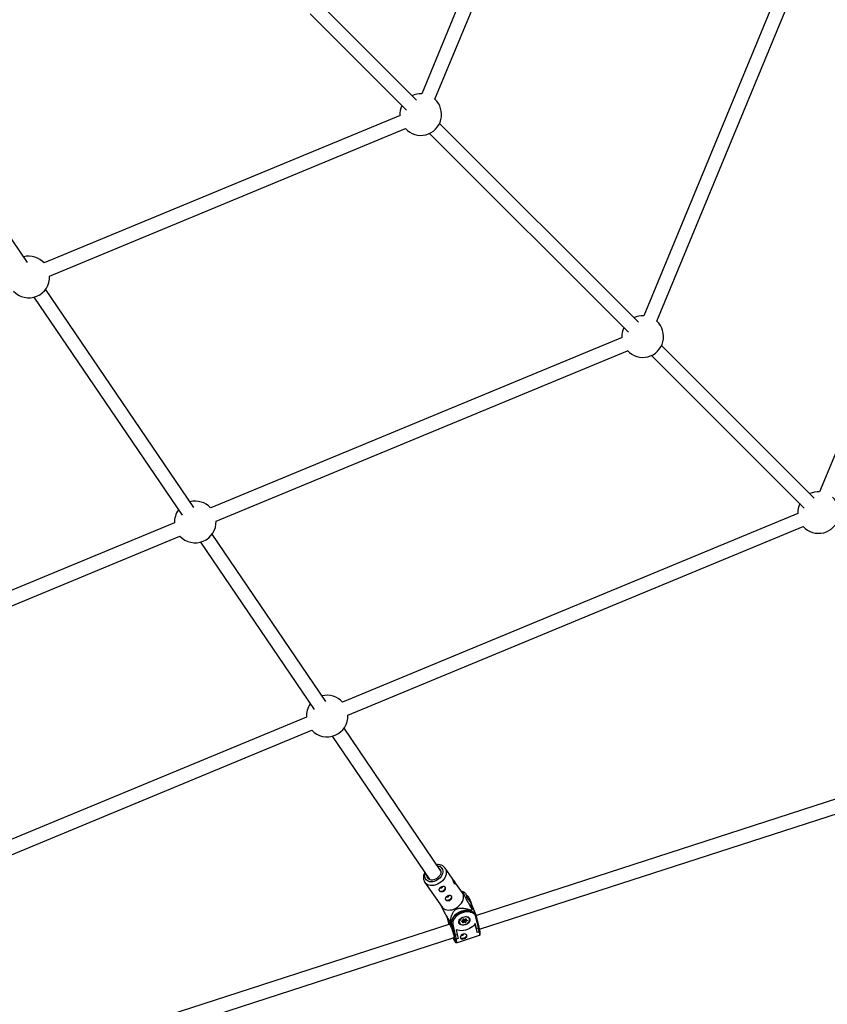
# Model space of a CAD drawing. Units: millimetres. Extents: x -4999 to 5001, y -4997 to 5003.
# Drawn here: x 1319 to 2231, y -2773 to -1661 of the extents above; entities that cross this region are included whole.
import ezdxf

# ---------------------------------------------------------------- set-up
doc = ezdxf.new("R2010")
doc.units = ezdxf.units.MM

msp = doc.modelspace()

# ---------------------------------------------------------------- linework, layer by layer
at = {"color": 7, "linetype": 'Continuous', "lineweight": 25}
for p, q in [((1939.6, -1342.7), (1773.2, -1744.5)), ((1788, -1750.7), (1954.4, -1348.8)), ((2216.3, -1530.7), (2023.9, -1995.2)), ((2038.7, -2001.4), (2231.1, -1536.9)), ((1767.2, -1751.8), (1658.6, -1643.1)), ((1647.3, -1654.4), (1755.9, -1763.1)), ((1327.9, -1934.9), (1160.5, -1688.5)), ((2435.5, -1679.7), (2222.5, -2193.8)), ((1748.7, -1769.1), (1346.8, -1935.5)), ((2017.9, -2002.5), (1793.4, -1778)), ((1353, -1950.3), (1754.8, -1783.9)), ((1782.1, -1789.3), (2006.6, -2013.8)), ((1516, -2211.5), (1348.5, -1965.1)), ((1335.3, -1974.1), (1502.7, -2220.5)), ((1999.4, -2019.8), (1534.9, -2212.2)), ((1541, -2227), (2005.5, -2034.6)), ((2216.5, -2201.1), (2044.1, -2028.7)), ((2032.8, -2040), (2205.2, -2212.4)), ((2198, -2218.4), (1683.8, -2431.3)), ((1494, -2229.1), (1029.5, -2421.5)), ((1689.9, -2446.1), (2204.1, -2233.2)), ((1035.6, -2436.3), (1500.2, -2243.9)), ((1664.9, -2430.7), (1536.5, -2241.8)), ((1523.3, -2250.8), (1651.7, -2439.7)), ((1643, -2448.3), (1128.8, -2661.2)), ((1134.9, -2676), (1649.1, -2463)), ((1794.6, -2621.5), (1685.5, -2461)), ((1672.2, -2470), (1782.4, -2632)), ((2364.9, -2500.6), (1834.9, -2672.3)), ((1838.5, -2687.9), (2369.8, -2515.8)), ((1807.5, -2630.2), (1799.6, -2618.9)), ((1819.1, -2646.6), (1810, -2633.7)), ((1776.7, -2635.1), (1796.2, -2662.8)), ((1821.1, -2646.2), (1817.8, -2644.8)), ((1822.5, -2647), (1824.6, -2652.3)), ((1824.6, -2652.3), (1828.2, -2657.3)), ((1828.9, -2657.8), (1827, -2653.1)), ((1831.3, -2665), (1828, -2660.4)), ((1828, -2660.4), (1830.2, -2665.6)), ((1828.2, -2657.3), (1829, -2658.7)), ((1829.7, -2666.5), (1828.8, -2667)), ((1831.9, -2665.8), (1829, -2658.7)), ((1829.3, -2658.9), (1829.3, -2659)), ((1829.6, -2660.1), (1829.3, -2659)), ((1834.8, -2672.1), (1832.9, -2667.5)), ((1801.7, -2674), (1802, -2675.3)), ((1802, -2675.3), (1803.1, -2679.8)), ((1802, -2675.4), (1803.1, -2679.8)), ((1806.6, -2679), (1805.6, -2679.5)), ((1819.5, -2679.5), (1818.6, -2679.2)), ((1818.7, -2678.5), (1819.7, -2677.9)), ((1818.7, -2678.7), (1819.8, -2679)), ((1818.8, -2678.5), (1819.9, -2677.9)), ((1819.5, -2678.1), (1819.8, -2679)), ((1819.7, -2677.9), (1819.8, -2677.1)), ((1819.7, -2678.7), (1820.7, -2678.2)), ((1819.7, -2680.1), (1819.8, -2679.1)), ((1819.9, -2677.8), (1820.1, -2676.8)), ((1820.4, -2676.7), (1821.5, -2677)), ((1820.4, -2676.7), (1820.4, -2676.7)), ((1820.7, -2676.6), (1821.6, -2676.8)), ((1820.7, -2678.2), (1821.8, -2678.5)), ((1820.7, -2678.2), (1821.2, -2679.4)), ((1821.5, -2677), (1822.7, -2676.4)), ((1821.6, -2676.8), (1822.6, -2676.3)), ((1821.8, -2678.5), (1822.3, -2679.7)), ((1822.1, -2678.4), (1822.2, -2677.4)), ((1822.1, -2678.4), (1822.6, -2679.6)), ((1822.2, -2677.4), (1822.7, -2677.1)), ((1822.2, -2677.4), (1822.7, -2678.6)), ((1822.5, -2676.5), (1822.8, -2677.3)), ((1822.6, -2679.6), (1822.7, -2678.6)), ((1822.7, -2678.6), (1823.9, -2677.9)), ((1822.8, -2677.3), (1822.9, -2676.3)), ((1822.9, -2677.4), (1824, -2677.8)), ((1824.2, -2678.4), (1823.1, -2679)), ((1823.1, -2679), (1823.1, -2679.8)), ((1823.4, -2676.5), (1823.3, -2677.4)), ((1823.3, -2677.4), (1824.2, -2677.7)), ((1824, -2677.8), (1824, -2677.8)), ((1827.3, -2675.7), (1827, -2675.1)), ((1827.1, -2675.2), (1827.1, -2675.3)), ((1837.3, -2686.3), (1834.5, -2674.2)), ((1835.2, -2673.3), (1835.2, -2673.2)), ((1838, -2685.4), (1835.2, -2673.3)), ((1804.9, -2682), (1204.5, -2876.4)), ((1803.1, -2679.8), (1803.2, -2680)), ((1803.1, -2679.8), (1803.2, -2680)), ((1805.6, -2679.5), (1806.8, -2684.6)), ((1809.9, -2694.4), (1807.1, -2682.3)), ((1808.3, -2682.7), (1811.1, -2694.7)), ((1812.1, -2688.4), (1813.4, -2694)), ((1815.1, -2680), (1815.3, -2680.6)), ((1815.2, -2680.3), (1815.1, -2680.1)), ((1819.4, -2680.3), (1819.5, -2679.5)), ((1820, -2680.1), (1821.2, -2679.4)), ((1821.2, -2680), (1820.2, -2680.6)), ((1821.2, -2679.4), (1822.3, -2679.7)), ((1822.2, -2680.3), (1821.2, -2680)), ((1835, -2687), (1833.7, -2681.4)), ((1835, -2687), (1837.3, -2686.3)), ((1836, -2691.5), (1835, -2687)), ((1838.2, -2690.7), (1837.3, -2686.3)), ((1838.8, -2689.3), (1838, -2685.4)), ((1210.6, -2891.3), (1809.8, -2697.2)), ((1810.7, -2698.2), (1809.9, -2694.4)), ((1810.6, -2698), (1810.7, -2698.2)), ((1810.7, -2698.2), (1810.8, -2698.4)), ((1811.1, -2694.7), (1813.4, -2694)), ((1811.1, -2694.7), (1812.1, -2699.2)), ((1814.3, -2698.5), (1812.1, -2699.2)), ((1812.4, -2703.1), (1838.6, -2694.6)), ((1813.4, -2694), (1814.3, -2698.5)), ((1816.9, -2697.5), (1817, -2697.8)), ((1835.9, -2691.4), (1836, -2691.5)), ((1838.2, -2690.7), (1836, -2691.5))]:
    msp.add_line(p, q, dxfattribs=at)
at = {"color": 8, "linetype": 'Continuous', "lineweight": 25}
for p, q in [((1828.2, -2657.3), (1831.5, -2665.2)), ((1801.7, -2674.1), (1802, -2675.4)), ((1806.8, -2684.8), (1804, -2678)), ((1805.9, -2679.3), (1807.1, -2682.3)), ((1818.7, -2678.6), (1818.7, -2678.7)), ((1823.8, -2677.7), (1823.9, -2677.9)), ((1805.6, -2679.5), (1806.8, -2684.8)), ((1819.8, -2679.6), (1820, -2680.1))]:
    msp.add_line(p, q, dxfattribs=at)
at = {"color": 8, "linetype": 'Continuous', "lineweight": 25, "flags": 128}
for points in [[(1799.5, -2618.8), (1799.8, -2619.3), (1800.6, -2620.8), (1800.9, -2622.4), (1801, -2624.2), (1800.7, -2626), (1800.1, -2627.9), (1799.2, -2629.7), (1798, -2631.5), (1796.6, -2633.1), (1794.9, -2634.6), (1793, -2635.9), (1791.1, -2637), (1789, -2637.8), (1787, -2638.3), (1784.9, -2638.5), (1783, -2638.5), (1781.2, -2638.1), (1779.5, -2637.5), (1778.1, -2636.5), (1777, -2635.4), (1776.7, -2635.1)], [(1791, -2616.3), (1792.6, -2616.6), (1794, -2617.2), (1795.2, -2618.1), (1796.1, -2619.2), (1796.7, -2620.4), (1797, -2621.9), (1797, -2623.4), (1796.7, -2625.1), (1796, -2626.7), (1795.1, -2628.3), (1793.9, -2629.7), (1792.5, -2631.1), (1790.9, -2632.2), (1789.2, -2633.2), (1787.4, -2633.9), (1785.6, -2634.3), (1783.8, -2634.4), (1782.1, -2634.2), (1780.6, -2633.7), (1779.3, -2633), (1778.3, -2632), (1777.5, -2630.8), (1777, -2629.5), (1776.9, -2628), (1777.1, -2626.4), (1777.5, -2624.8)], [(1807.1, -2682.3), (1806.9, -2680.7), (1807.1, -2679), (1807.6, -2677.3), (1808.4, -2675.6), (1809.6, -2674), (1811, -2672.4), (1812.7, -2671), (1814.6, -2669.7), (1816.7, -2668.7), (1818.9, -2667.8), (1821.1, -2667.3), (1823.3, -2666.9), (1825.5, -2666.9), (1827.5, -2667.1), (1829.4, -2667.5), (1831.2, -2668.3), (1832.6, -2669.2), (1833.8, -2670.4), (1834.1, -2670.8)], [(1818.6, -2678.6), (1818.7, -2678.6), (1818.7, -2678.7)], [(1810.9, -2702.2), (1811, -2702.3), (1811.2, -2702.4), (1811.3, -2702.2), (1811.3, -2701.6), (1811.2, -2700.7), (1811.1, -2700.1)], [(1812, -2699.1), (1812.3, -2700.5), (1812.5, -2701.6), (1812.6, -2702.4), (1812.6, -2702.9), (1812.4, -2703.1)]]:
    msp.add_lwpolyline(points, dxfattribs=at)
at = {"color": 7, "linetype": 'Continuous', "lineweight": 25, "flags": 128}
for points in [[(1793.2, -2619.5), (1794, -2620.4), (1794.6, -2621.5), (1794.9, -2622.8), (1794.8, -2624.2), (1794.4, -2625.6), (1793.7, -2627.1), (1792.7, -2628.4), (1791.5, -2629.6), (1790.1, -2630.7), (1788.6, -2631.5), (1787, -2632.1), (1785.4, -2632.4), (1783.9, -2632.4), (1782.5, -2632.1), (1781.3, -2631.5), (1780.3, -2630.7), (1779.6, -2629.7), (1779.2, -2628.4), (1779.1, -2627.2)], [(1792.6, -2643.5), (1792.8, -2643.8), (1793.4, -2644.4), (1794.3, -2644.8), (1795.4, -2644.9), (1796.6, -2644.7), (1797.7, -2644.2)], [(1797.7, -2644.2), (1798.7, -2643.5), (1799.4, -2642.7), (1799.8, -2641.8), (1799.9, -2640.9), (1799.8, -2640.5)], [(1799.7, -2653.7), (1799.9, -2654), (1800.6, -2654.6), (1801.5, -2655), (1802.6, -2655), (1803.8, -2654.8), (1804.9, -2654.4)], [(1804.9, -2654.4), (1805.9, -2653.7), (1806.6, -2652.9), (1807, -2652), (1807.1, -2651.1), (1806.9, -2650.7)], [(1811.6, -2664.2), (1813.5, -2663), (1815.2, -2661.6), (1816.8, -2660), (1818.1, -2658.3), (1819.2, -2656.5), (1820, -2654.6), (1820.4, -2652.8), (1820.5, -2651), (1820.3, -2649.3), (1819.7, -2647.7), (1819.1, -2646.6)], [(1827, -2653.1), (1826.8, -2652.7), (1826.3, -2651.9)], [(1828.2, -2656.5), (1828.7, -2657.4), (1829.3, -2658.9)], [(1796.2, -2662.8), (1797, -2663.7), (1798.3, -2664.7), (1799.8, -2665.5), (1801.5, -2666), (1803.4, -2666.2), (1805.4, -2666.1), (1807.5, -2665.8), (1809.6, -2665.1), (1811.6, -2664.2)], [(1828.8, -2667), (1826.8, -2666.6), (1824.7, -2666.4), (1822.5, -2666.6), (1820.3, -2667), (1818.1, -2667.6), (1815.9, -2668.5), (1813.9, -2669.6), (1812, -2670.9), (1810.4, -2672.3), (1809, -2673.9), (1807.9, -2675.6), (1807.1, -2677.3), (1806.6, -2679)], [(1834.5, -2674.2), (1834, -2672.7), (1833.1, -2671.4), (1831.9, -2670.3), (1830.4, -2669.4), (1828.7, -2668.8), (1826.8, -2668.4), (1824.7, -2668.3), (1822.6, -2668.4), (1820.4, -2668.9), (1818.2, -2669.6), (1816.1, -2670.5), (1814.2, -2671.7), (1812.5, -2673), (1811, -2674.5), (1809.8, -2676.1), (1808.9, -2677.8), (1808.4, -2679.4), (1808.2, -2681.1), (1808.3, -2682.7)], [(1832.9, -2667.5), (1832.7, -2667), (1832.2, -2666.2)], [(1827.7, -2676.4), (1827.7, -2677.5), (1827.5, -2678.6), (1826.9, -2679.7), (1826, -2680.8), (1824.8, -2681.7), (1823.5, -2682.4), (1822.1, -2683), (1820.6, -2683.2), (1819.2, -2683.3), (1817.9, -2683), (1816.7, -2682.6), (1815.9, -2681.8), (1815.3, -2681), (1815.1, -2679.9), (1815.2, -2678.8), (1815.6, -2677.7), (1816.4, -2676.6), (1817.4, -2675.6), (1818.6, -2674.8), (1820, -2674.1), (1821.5, -2673.7), (1823, -2673.6), (1824.3, -2673.7), (1825.6, -2674), (1826.6, -2674.6), (1827.3, -2675.4), (1827.7, -2676.4)], [(1815.3, -2680.6), (1815.2, -2680.1), (1815.1, -2679)], [(1815.6, -2679.3), (1815.7, -2680.3), (1816.1, -2681.2), (1816.8, -2682), (1817.7, -2682.5), (1818.9, -2682.8), (1820.2, -2682.9), (1821.6, -2682.7), (1823, -2682.2), (1824.3, -2681.6), (1825.4, -2680.7), (1826.3, -2679.7), (1826.9, -2678.7), (1827.2, -2677.6), (1827.1, -2676.6), (1826.8, -2675.7), (1826.1, -2674.9), (1825.1, -2674.4), (1823.9, -2674), (1822.6, -2674), (1821.2, -2674.2), (1819.8, -2674.6), (1818.5, -2675.3), (1817.4, -2676.2), (1816.5, -2677.1), (1815.9, -2678.2), (1815.6, -2679.3)], [(1818.6, -2679.2), (1818.5, -2679.2), (1818.4, -2679.1), (1818.4, -2679), (1818.3, -2678.9), (1818.4, -2678.8), (1818.4, -2678.6), (1818.5, -2678.5), (1818.7, -2678.5)], [(1819.9, -2677.8), (1819.9, -2677.8), (1819.9, -2677.9), (1819.9, -2677.9), (1819.9, -2677.9), (1819.8, -2677.9), (1819.7, -2677.9), (1819.7, -2677.9)], [(1821.5, -2677), (1821.5, -2677), (1821.5, -2677), (1821.6, -2677), (1821.6, -2676.9), (1821.6, -2676.9), (1821.6, -2676.8)], [(1822.6, -2676.3), (1822.7, -2676.2), (1822.9, -2676.2), (1823, -2676.2), (1823.2, -2676.2), (1823.3, -2676.3), (1823.4, -2676.3), (1823.4, -2676.4), (1823.4, -2676.5)], [(1822.8, -2677.3), (1822.8, -2677.4), (1822.9, -2677.4), (1822.9, -2677.4), (1823, -2677.5), (1823.1, -2677.5), (1823.2, -2677.4), (1823.2, -2677.4), (1823.3, -2677.4)], [(1824.2, -2677.7), (1824.3, -2677.7), (1824.4, -2677.8), (1824.5, -2677.9), (1824.5, -2678), (1824.4, -2678.1), (1824.4, -2678.2), (1824.3, -2678.3), (1824.2, -2678.4)], [(1826.6, -2674.7), (1827, -2675.2), (1827.3, -2675.7)], [(1834.1, -2670.8), (1834.6, -2671.7), (1835.2, -2673.2)], [(1803.2, -2680), (1803.5, -2681.4), (1803.8, -2682.3)], [(1804.3, -2682.2), (1804.2, -2681.5), (1804.2, -2681.2), (1804.4, -2681.1), (1804.6, -2681.4), (1805, -2682.1), (1805.4, -2683.1), (1805.9, -2684.3), (1806.5, -2685.7), (1807.1, -2687.4), (1807.6, -2689.1), (1808.2, -2690.8), (1808.7, -2692.5), (1809.1, -2694), (1809.5, -2695.4), (1809.7, -2696.6), (1809.9, -2697.5), (1809.9, -2698), (1809.8, -2698.2), (1809.6, -2698.1), (1809.3, -2697.6), (1809.2, -2697.4)], [(1833.7, -2681.4), (1832.4, -2683.1), (1830.8, -2684.6), (1829, -2686), (1827, -2687.1), (1824.8, -2688.1), (1822.6, -2688.8), (1820.3, -2689.3), (1818.1, -2689.5), (1815.9, -2689.4), (1813.9, -2689), (1812.1, -2688.4)], [(1820.2, -2680.6), (1820.1, -2680.6), (1819.9, -2680.7), (1819.8, -2680.7), (1819.7, -2680.7), (1819.6, -2680.6), (1819.5, -2680.5), (1819.4, -2680.4), (1819.4, -2680.3)], [(1811.1, -2700.1), (1811, -2699.5), (1810.6, -2698)], [(1817.1, -2698.1), (1817.2, -2698.3), (1817.9, -2698.7), (1818.9, -2698.9), (1820.1, -2698.8), (1821.4, -2698.5), (1822.5, -2697.9), (1823.4, -2697.2), (1824.1, -2696.4), (1824.3, -2695.5), (1824.1, -2694.6), (1823.4, -2693.9), (1822.5, -2693.4), (1821.3, -2693.2), (1820, -2693.3), (1818.8, -2693.8), (1817.8, -2694.6), (1817.2, -2695.6), (1816.8, -2696.7), (1816.9, -2697.5), (1816.9, -2697.5)], [(1823.9, -2694.2), (1823.9, -2695.1), (1823.5, -2696), (1822.8, -2696.8), (1821.9, -2697.5), (1820.8, -2698), (1819.6, -2698.2), (1818.5, -2698.2), (1817.5, -2697.9), (1816.9, -2697.4)], [(1818.1, -2694.4), (1818.1, -2694.4), (1818.5, -2694.6), (1819.1, -2694.7), (1819.6, -2694.6), (1820.2, -2694.3), (1820.6, -2694), (1820.9, -2693.5), (1820.9, -2693.2)]]:
    msp.add_lwpolyline(points, dxfattribs=at)
at = {"color": 7, "linetype": 'Continuous', "lineweight": 25}
msp.add_circle((1.5, 2.6), 5000, dxfattribs=at)
for centre, radius, start, end in [((1772.1, -1768), 23.5, 87.4028, 115.0902), ((1772.1, -1768), 23.5, 222.4014, 47.5972), ((1772.1, -1768), 23.5, 154.8959, 182.5958), ((1329.5, -1951.4), 23.5, 42.4028, 104.2976), ((1329.5, -1951.4), 23.5, 222.4028, 2.5972), ((2022.8, -2018.7), 23.5, 87.3997, 115.0914), ((2022.8, -2018.7), 23.5, 154.897, 182.5972), ((2022.8, -2018.7), 23.5, 222.4028, 47.5941), ((2221.4, -2217.3), 23.5, 222.3961, 47.5972), ((2221.4, -2217.3), 23.5, 87.4028, 115.0893), ((1517.5, -2228), 23.5, 42.4028, 104.2976), ((2221.4, -2217.3), 23.5, 154.8949, 182.5905), ((1517.5, -2228), 23.5, 144.1032, 182.5972), ((1517.5, -2228), 23.5, 222.4028, 2.5972), ((1666.4, -2447.2), 23.5, 42.4028, 104.2976), ((1666.4, -2447.2), 23.5, 144.1032, 182.5972), ((1666.4, -2447.2), 23.5, 222.4028, 2.5972), ((1795.1, -2639.7), 1.61, 231.0301, 304.2947), ((1795.6, -2639.9), 1.26, 289.195, 12.5865), ((1802.3, -2649.9), 1.61, 231.0301, 304.2947), ((1802.8, -2650), 1.26, 289.195, 12.5865), ((1811.1, -2656.3), 21.2, 331.3256, 333.8609), ((1807.9, -2664), 15.7, 258.438, 261.5378), ((1818.1, -2678.8), 0.607, 321.5636, 16.3653), ((1819.3, -2679.1), 0.461, 291.2614, 7.8687), ((1820.5, -2677.3), 0.733, 74.267, 163.7516), ((1821.8, -2678.3), 0.244, 254.267, 343.7516), ((1823.4, -2678.2), 0.807, 208.9964, 253.4823), ((1823.3, -2676.1), 0.466, 211.1427, 281.7819), ((1826.4, -2676.8), 2.7, 203.199, 215.2083), ((1807.9, -2681.8), 0.979, 212.3794, 294.1246), ((1822.4, -2679), 2.7, 203.199, 215.2083), ((1819.8, -2679.9), 1.42, 354.6936, 19.5327), ((1821.7, -2679.9), 0.607, 321.5636, 16.3653), ((1822.4, -2679.6), 0.733, 254.267, 343.7516), ((1822.3, -2679.5), 0.244, 254.267, 343.7516), ((1823, -2679.3), 0.466, 211.1427, 281.7819), ((1712, -2721.3), 127.5, 13.5597, 17.9223), ((1837.1, -2685.5), 0.825, 279.63, 13.5257), ((1837.7, -2689.7), 1.2, 297.9106, 18.0545), ((1829.7, -2690.4), 22.2, 198.6816, 212.084), ((1810.7, -2693.9), 0.98, 211.0352, 293.6208), ((1811.9, -2698), 1.22, 190.0757, 277.6989), ((1.5, 2.6), 5000, 270, 326.8915)]:
    msp.add_arc(centre, radius, start, end, dxfattribs=at)
at = {"color": 8, "linetype": 'Continuous', "lineweight": 25}
for centre, radius, start, end in [((1819.7, -2656.4), 8.06, 34.4991, 62.3557), ((1821.8, -2661), 7.84, 34.881, 55.3452), ((1828.7, -2659.1), 0.588, 332.6452, 11.937), ((1825.6, -2670.8), 8.06, 34.4991, 62.3557), ((1818.8, -2678.4), 0.155, 204.3995, 247.9077), ((1819.8, -2676.8), 0.305, 271.5677, 345.3161), ((1820.5, -2676.4), 0.236, 264.6291, 328.9734), ((1822.7, -2676.2), 0.153, 204.275, 248.1588), ((1823.8, -2677.7), 0.181, 293.0305, 355.3336), ((1824, -2677.5), 0.233, 262.9911, 329.1677), ((1834.3, -2673.4), 0.847, 280.0655, 4.4648), ((1819.4, -2680), 0.288, 269.0567, 347.9388), ((1819.8, -2679.9), 0.204, 227.7473, 305.4285), ((1830.8, -2693.4), 7.9, 351.5468, 20.774)]:
    msp.add_arc(centre, radius, start, end, dxfattribs=at)
at = {"color": 7, "linetype": 'Continuous', "lineweight": 25}
for points, knots in [([(1776.7, -2623.7), (1776.5, -2624.2), (1775.9, -2625.3), (1775.3, -2627.1), (1775, -2629), (1775.1, -2630.8), (1775.5, -2632.6), (1776, -2634), (1776.6, -2634.8), (1776.8, -2635.1)], [0, 0, 0, 0, 0.134937, 0.292507, 0.44926, 0.604009, 0.755701, 0.903991, 1, 1, 1, 1]), ([(1799.5, -2618.8), (1799.3, -2618.6), (1798.8, -2617.8), (1797.7, -2616.9), (1796.2, -2616), (1794.6, -2615.4), (1792.8, -2615), (1791.3, -2614.9), (1790.4, -2615), (1790.2, -2615)], [0, 0, 0, 0, 0.101923, 0.264005, 0.426232, 0.590242, 0.757072, 0.926949, 1, 1, 1, 1]), ([(1808, -2631), (1808.2, -2631.3), (1808.6, -2631.8), (1809.4, -2632.8), (1810.1, -2633.9), (1810.8, -2634.9), (1811.3, -2635.9), (1811.4, -2636.6), (1811.2, -2637), (1810.9, -2637), (1810.4, -2636.6), (1809.9, -2635.9), (1809.4, -2634.8), (1808.9, -2633.6), (1808.5, -2632.4), (1808.1, -2631.3), (1807.7, -2630.5), (1807.5, -2630.2), (1807.5, -2630.2), (1807.5, -2630.2)], [0, 0, 0, 0, 0.061568, 0.123078, 0.186108, 0.250226, 0.312735, 0.373539, 0.435004, 0.49852, 0.562471, 0.62434, 0.684902, 0.746913, 0.810888, 0.874347, 0.935691, 0.996556, 1, 1, 1, 1]), ([(1794.9, -2640.5), (1795.1, -2640.4), (1795.3, -2640.2), (1795.8, -2640), (1796.1, -2640), (1796.5, -2639.8), (1796.8, -2639.8), (1797.2, -2639.7), (1797.5, -2639.6), (1797.9, -2639.6), (1798.1, -2639.6), (1798.5, -2639.7), (1798.7, -2639.7), (1799, -2639.9), (1799.2, -2640), (1799.5, -2640.2), (1799.6, -2640.3), (1799.8, -2640.6), (1799.9, -2640.8), (1800, -2641.1), (1800, -2641.3), (1800.1, -2641.7), (1800.1, -2641.9), (1800, -2642.3), (1800, -2642.5), (1799.8, -2643), (1799.7, -2643.2), (1799.5, -2643.6), (1799.3, -2643.8), (1799, -2644.1), (1798.8, -2644.3), (1798.4, -2644.6), (1798.2, -2644.8), (1797.8, -2645), (1797.5, -2645.1), (1797, -2645.3), (1796.8, -2645.3), (1796.3, -2645.4), (1796, -2645.4), (1795.5, -2645.4), (1795.3, -2645.4), (1794.8, -2645.3), (1794.6, -2645.3), (1794.2, -2645.1), (1794, -2645), (1793.6, -2644.8), (1793.4, -2644.7), (1793.1, -2644.4), (1793, -2644.3), (1792.8, -2644), (1792.7, -2643.9), (1792.6, -2643.5), (1792.6, -2643.4), (1792.6, -2643.1), (1792.6, -2642.9), (1792.7, -2642.6), (1792.8, -2642.4), (1793, -2642.1), (1793.1, -2641.9), (1793.3, -2641.6), (1793.5, -2641.5), (1793.9, -2641.2), (1794, -2641), (1794.5, -2640.7), (1794.7, -2640.6), (1794.9, -2640.5)], [0, 0, 0, 0, 0.03125, 0.03125, 0.0625, 0.0625, 0.09375, 0.09375, 0.125, 0.125, 0.15625, 0.15625, 0.1875, 0.1875, 0.21875, 0.21875, 0.25, 0.25, 0.28125, 0.28125, 0.3125, 0.3125, 0.34375, 0.34375, 0.375, 0.375, 0.40625, 0.40625, 0.4375, 0.4375, 0.46875, 0.46875, 0.5, 0.5, 0.53125, 0.53125, 0.5625, 0.5625, 0.59375, 0.59375, 0.625, 0.625, 0.65625, 0.65625, 0.6875, 0.6875, 0.71875, 0.71875, 0.75, 0.75, 0.78125, 0.78125, 0.8125, 0.8125, 0.84375, 0.84375, 0.875, 0.875, 0.90625, 0.90625, 0.9375, 0.9375, 0.96875, 0.96875, 1, 1, 1, 1]), ([(1822.5, -2647), (1822.1, -2646.7), (1821.8, -2646.5), (1821.2, -2646.2), (1820.9, -2646.1), (1820.6, -2646), (1820.5, -2646.1), (1820.4, -2646.1), (1820.3, -2646.2), (1820.3, -2646.3), (1820.3, -2646.4), (1820.3, -2646.6), (1820.3, -2646.8), (1820.4, -2647.4), (1820.5, -2647.6), (1820.6, -2648), (1820.7, -2648.3), (1821, -2648.9), (1821.1, -2649.2), (1821.4, -2649.8), (1821.6, -2650.2), (1822.1, -2651.3), (1822.5, -2652), (1823.3, -2653.5), (1823.7, -2654.2), (1824.5, -2655.7), (1824.9, -2656.4), (1826.1, -2658.6), (1826.9, -2660), (1828.5, -2662.9), (1829.3, -2664.2), (1830.2, -2665.6)], [0, 0, 0, 0, 0.125, 0.125, 0.25, 0.25, 0.3125, 0.3125, 0.34375, 0.34375, 0.375, 0.375, 0.4375, 0.4375, 0.46875, 0.46875, 0.5, 0.5, 0.53125, 0.53125, 0.5625, 0.5625, 0.625, 0.625, 0.6875, 0.6875, 0.75, 0.75, 0.875, 0.875, 1, 1, 1, 1]), ([(1802.1, -2650.7), (1802.3, -2650.5), (1802.5, -2650.4), (1803, -2650.2), (1803.2, -2650.1), (1803.7, -2650), (1803.9, -2649.9), (1804.4, -2649.8), (1804.6, -2649.8), (1805.1, -2649.8), (1805.3, -2649.8), (1805.7, -2649.9), (1805.9, -2649.9), (1806.2, -2650.1), (1806.4, -2650.1), (1806.6, -2650.4), (1806.8, -2650.5), (1807, -2650.8), (1807, -2650.9), (1807.2, -2651.3), (1807.2, -2651.5), (1807.2, -2651.9), (1807.2, -2652.1), (1807.2, -2652.5), (1807.1, -2652.7), (1807, -2653.1), (1806.9, -2653.3), (1806.6, -2653.7), (1806.5, -2653.9), (1806.2, -2654.3), (1806, -2654.5), (1805.6, -2654.8), (1805.4, -2654.9), (1804.9, -2655.2), (1804.7, -2655.3), (1804.2, -2655.4), (1804, -2655.5), (1803.5, -2655.6), (1803.2, -2655.6), (1802.7, -2655.6), (1802.5, -2655.6), (1802, -2655.5), (1801.8, -2655.4), (1801.3, -2655.3), (1801.1, -2655.2), (1800.7, -2655), (1800.6, -2654.9), (1800.3, -2654.6), (1800.1, -2654.5), (1799.9, -2654.2), (1799.9, -2654), (1799.8, -2653.7), (1799.7, -2653.6), (1799.7, -2653.2), (1799.8, -2653.1), (1799.9, -2652.7), (1799.9, -2652.6), (1800.1, -2652.3), (1800.2, -2652.1), (1800.5, -2651.8), (1800.7, -2651.6), (1801, -2651.3), (1801.2, -2651.2), (1801.6, -2650.9), (1801.8, -2650.8), (1802.1, -2650.7)], [0, 0, 0, 0, 0.03125, 0.03125, 0.0625, 0.0625, 0.09375, 0.09375, 0.125, 0.125, 0.15625, 0.15625, 0.1875, 0.1875, 0.21875, 0.21875, 0.25, 0.25, 0.28125, 0.28125, 0.3125, 0.3125, 0.34375, 0.34375, 0.375, 0.375, 0.40625, 0.40625, 0.4375, 0.4375, 0.46875, 0.46875, 0.5, 0.5, 0.53125, 0.53125, 0.5625, 0.5625, 0.59375, 0.59375, 0.625, 0.625, 0.65625, 0.65625, 0.6875, 0.6875, 0.71875, 0.71875, 0.75, 0.75, 0.78125, 0.78125, 0.8125, 0.8125, 0.84375, 0.84375, 0.875, 0.875, 0.90625, 0.90625, 0.9375, 0.9375, 0.96875, 0.96875, 1, 1, 1, 1]), ([(1826.3, -2651.8), (1826, -2651.5), (1825.5, -2650.7), (1824.5, -2649.8), (1823.7, -2649.4), (1823.4, -2649.2)], [0, 0, 0, 0, 0.314093, 0.720829, 1, 1, 1, 1]), ([(1795.1, -2661.2), (1795.2, -2661.3), (1795.3, -2661.8), (1795.9, -2663.3), (1796.9, -2665.2), (1798, -2667.3), (1799.6, -2670.3), (1801.9, -2674.4), (1803.8, -2677.7), (1804.8, -2679.3)], [0, 0, 0, 0, 0.048269, 0.1486615, 0.2613661, 0.361316, 0.4635682, 0.7299304, 1, 1, 1, 1]), ([(1805.6, -2679.5), (1805.8, -2678.3), (1806, -2677.1), (1806.4, -2675.2), (1806.5, -2674.6), (1806.8, -2673.4), (1807, -2672.8), (1807.4, -2671.5), (1807.6, -2670.9), (1808.2, -2669.7), (1808.5, -2669.1), (1809, -2668.2), (1809.2, -2667.9), (1809.7, -2667.3), (1809.9, -2667), (1810.5, -2666.4), (1810.8, -2666.2), (1811.3, -2665.8), (1811.4, -2665.7), (1811.8, -2665.4), (1812, -2665.3), (1812.5, -2665), (1812.9, -2664.9), (1813.7, -2664.6), (1814.1, -2664.4), (1814.9, -2664.2), (1815.3, -2664.2), (1816.2, -2664.1), (1816.6, -2664), (1817.7, -2664), (1818.5, -2664), (1819.7, -2664.1), (1820, -2664.2), (1820.8, -2664.3), (1821.1, -2664.3), (1822.2, -2664.5), (1822.9, -2664.6), (1824.3, -2664.9), (1825, -2665.1), (1827.1, -2665.6), (1828.4, -2666), (1829.7, -2666.5)], [0, 0, 0, 0, 0.125, 0.125, 0.1875, 0.1875, 0.25, 0.25, 0.3125, 0.3125, 0.375, 0.375, 0.40625, 0.40625, 0.4375, 0.4375, 0.46875, 0.46875, 0.484375, 0.484375, 0.5, 0.5, 0.53125, 0.53125, 0.5625, 0.5625, 0.59375, 0.59375, 0.625, 0.625, 0.6875, 0.6875, 0.71875, 0.71875, 0.75, 0.75, 0.8125, 0.8125, 0.875, 0.875, 1, 1, 1, 1]), ([(1832.2, -2666.1), (1831.9, -2665.8), (1831.4, -2665.1), (1830.4, -2664.2), (1829.6, -2663.7), (1829.3, -2663.5)], [0, 0, 0, 0, 0.314093, 0.720829, 1, 1, 1, 1]), ([(1818.6, -2678.6), (1818.6, -2678.6), (1818.6, -2678.7), (1818.6, -2678.6), (1818.7, -2678.6), (1818.7, -2678.6), (1818.7, -2678.5), (1818.8, -2678.5)], [0, 0, 0, 0, 0.055813, 0.327002, 0.591388, 0.839386, 1, 1, 1, 1]), ([(1820.1, -2676.8), (1820.1, -2676.8), (1820.1, -2676.8), (1820.1, -2676.8), (1820.1, -2676.8), (1820.2, -2676.7), (1820.2, -2676.7), (1820.3, -2676.7), (1820.4, -2676.7), (1820.4, -2676.7), (1820.4, -2676.7), (1820.4, -2676.7)], [0, 0, 0, 0, 0.067473, 0.187305, 0.30636, 0.422661, 0.543717, 0.669084, 0.79475, 0.917874, 1, 1, 1, 1]), ([(1822.7, -2676.4), (1822.7, -2676.4), (1822.7, -2676.3), (1822.8, -2676.3), (1822.9, -2676.3), (1822.9, -2676.3), (1822.9, -2676.3), (1822.9, -2676.3), (1822.9, -2676.3)], [0, 0, 0, 0, 0.192459, 0.390472, 0.586636, 0.779279, 0.97958, 1, 1, 1, 1]), ([(1838.6, -2694.5), (1838.7, -2694.5), (1839, -2694.5), (1839.2, -2694.1), (1839.4, -2693.8), (1839.4, -2693.4), (1839.4, -2692.9), (1839.4, -2692.1), (1839.2, -2691), (1839, -2690.1), (1838.8, -2689.4), (1838.8, -2689.3)], [0, 0, 0, 0, 0.03405, 0.103766, 0.172334, 0.258316, 0.393703, 0.583153, 0.764054, 0.954811, 1, 1, 1, 1]), ([(1810.6, -2698), (1810.6, -2698), (1810.6, -2698.1), (1810.7, -2698.1), (1810.7, -2698.2)], [0, 0, 0, 0, 0.0389268, 1, 1, 1, 1]), ([(1811.1, -2702.5), (1811.1, -2702.6), (1811.3, -2702.8), (1811.6, -2703), (1812.1, -2703.2), (1812.3, -2703.1), (1812.4, -2703)], [0, 0, 0, 0, 0.264625, 0.616532, 0.86718, 1, 1, 1, 1])]:
    msp.add_open_spline(points, degree=3, knots=knots, dxfattribs=at)

doc.saveas('drawing.dxf')
